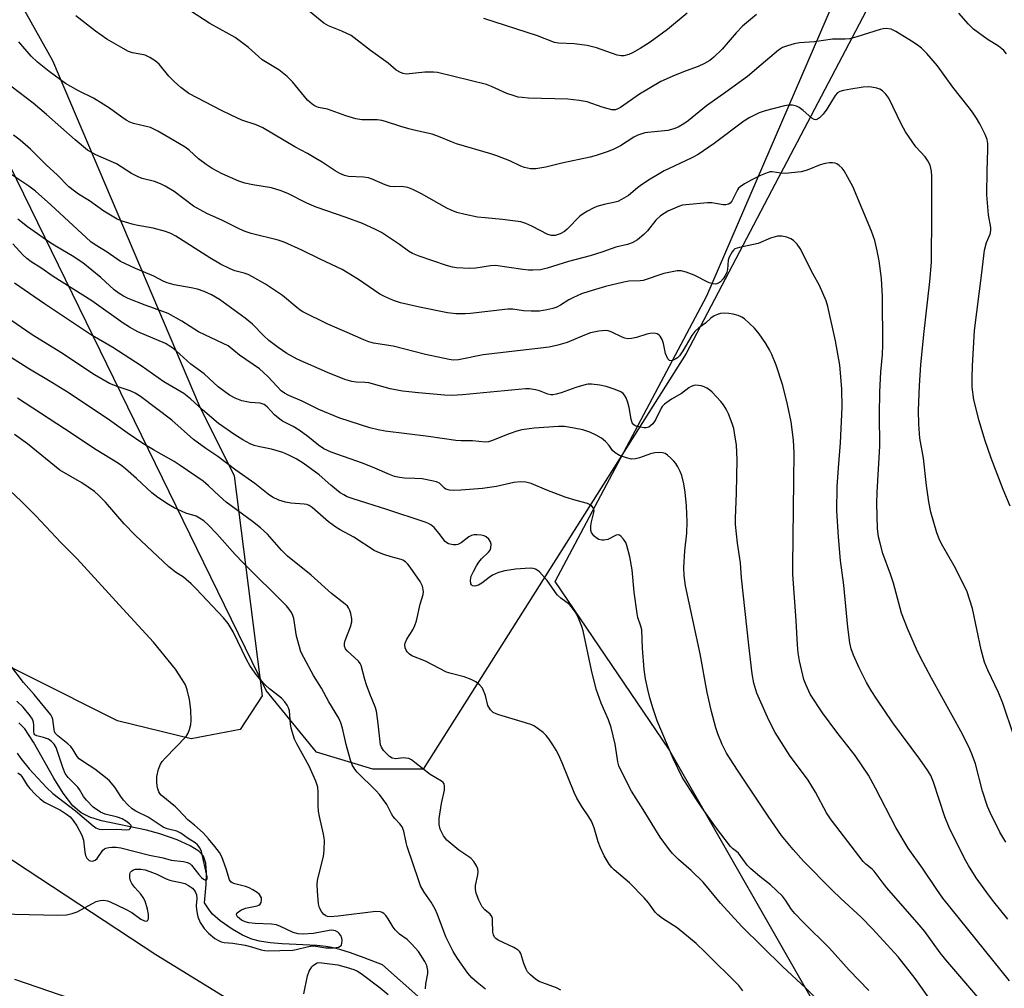
# Model space of a CAD drawing. Units: inches. Extents: x 1213771 to 1219771, y 561455 to 565456.
# Drawn here: x 1216300 to 1216570, y 561591 to 561857 of the extents above; entities that cross this region are included whole.
import ezdxf

# ---------------------------------------------------------------- set-up
doc = ezdxf.new("R2010")
doc.units = ezdxf.units.IN
doc.header["$MEASUREMENT"] = 0
for name, color, linetype in [('HYDRO-Single Line Stream', 4, 'Continuous'), ('NTRL-Farm Land', 3, 'Continuous'), ('NTRL-Pasture Land', 2, 'Continuous'), ('NTRL-Trees', 3, 'Continuous'), ('Undefined', 1, 'Continuous')]:
    doc.layers.add(name, color=color, linetype=linetype)

msp = doc.modelspace()

# ---------------------------------------------------------------- linework, layer by layer
at = {"layer": 'HYDRO-Single Line Stream'}
msp.add_lwpolyline([(1216409.4, 561588.98), (1216399.76, 561597.62), (1216394.75, 561599.52), (1216391.03, 561600.84), (1216388.1, 561601.75), (1216385.9, 561602.3), (1216384.2, 561602.58), (1216381.77, 561602.83), (1216372.26, 561603.34), (1216368.97, 561603.61), (1216366.01, 561604.05), (1216363.92, 561604.59), (1216361.39, 561605.7), (1216358.54, 561607.34), (1216355.28, 561609.63), (1216353.17, 561611.49), (1216352.21, 561612.65), (1216350.98, 561614.6), (1216351.46, 561619.63), (1216351.56, 561622.9), (1216351.33, 561625.42), (1216350.68, 561627.36), (1216349.42, 561628.74), (1216347.08, 561630.2), (1216343.48, 561631.8), (1216338.74, 561633.48), (1216335.04, 561634.47), (1216322.75, 561637.03), (1216319.56, 561638.04), (1216317.22, 561639.18), (1216314.91, 561641.15), (1216312.23, 561644.58), (1216309.66, 561648.72), (1216304.16, 561658.58), (1216301.7, 561662.21), (1216300.12, 561663.87)], dxfattribs=at)
at = {"layer": 'NTRL-Farm Land'}
msp.add_lwpolyline([(1217725.8, 561455.39), (1216734.74, 561455.49), (1216615.75, 561496.95), (1216574.85, 561522.98), (1216522.79, 561578.75), (1216478.17, 561656.84), (1216447.11, 561702.62), (1216488.6, 561780.92), (1216523.11, 561860.65), (1216573.87, 561961.38), (1216602.2, 562025.21), (1216652.06, 562127.56), (1216697.27, 562205.55), (1216772.53, 562334.5), (1216855.3, 562438.91)], dxfattribs=at)
at = {"layer": 'NTRL-Pasture Land'}
for points in [[(1216226.58, 561992.96), (1216309.34, 561845.36), (1216349.55, 561750.82), (1216359.07, 561731.52), (1216366.8, 561671.26), (1216360.77, 561662.06), (1216347.33, 561659.47), (1216327.09, 561664.39), (1216086.09, 561785.38)], [(1216235, 561667.89), (1216337.6, 561600.4), (1216398.69, 561562.84), (1216415.33, 561552.61), (1216421.55, 561547.53), (1216427.46, 561541.62), (1216438.49, 561527.15), (1216448.62, 561509.22), (1216460.93, 561482.33), (1216466.02, 561468.84), (1216469.6, 561456.47), (1216469.87, 561455.51), (1215319.91, 561455.63)]]:
    msp.add_lwpolyline(points, dxfattribs=at)
at = {"layer": 'NTRL-Trees'}
msp.add_lwpolyline([(1216844.54, 562408.51), (1216774.09, 562329.71), (1216724.14, 562229.74), (1216666.83, 562115.03), (1216509.63, 561815.84), (1216508.29, 561813.29), (1216482.98, 561765.11), (1216410.88, 561651.21), (1216397.06, 561651.21), (1216381.69, 561655.82), (1216367.87, 561672.72), (1216238.82, 561936.95), (1216186.59, 562056.78), (1216177.37, 562099.79), (1216195.81, 562112.08), (1216239.16, 562111.84), (1216263.26, 562106.28), (1216281.8, 562097.57), (1216598.36, 562300.03), (1216639.66, 562330.64), (1216676.03, 562352.38), (1216763.77, 562420.89), (1216869.54, 562485.79)], dxfattribs=at)
at = {"layer": 'Undefined'}
for points, elevation in [([(1216562.86, 561588.76), (1216554.09, 561598.91), (1216552.59, 561600.84), (1216548.34, 561606.68), (1216546.86, 561608.53), (1216537.97, 561618.68), (1216536.64, 561620.3), (1216534.49, 561623.2), (1216533.91, 561623.78), (1216532.22, 561625.13), (1216531.49, 561625.91), (1216523.95, 561635.62), (1216522.75, 561637.29), (1216521.47, 561639.26), (1216518.37, 561644.86), (1216516.44, 561648.14), (1216515.43, 561649.56), (1216511.47, 561654.74), (1216507.39, 561661.24), (1216505.64, 561664.58), (1216502.38, 561672.05), (1216501.55, 561674.79), (1216501.05, 561677.34), (1216500.11, 561685.2), (1216498.17, 561703.65), (1216497.84, 561707.73), (1216497.01, 561713.13), (1216496.53, 561718.26), (1216496.49, 561720), (1216496.78, 561726.77), (1216496.92, 561736), (1216496.78, 561739.94), (1216496.26, 561743.38), (1216496, 561744.51), (1216495.54, 561745.87), (1216494.54, 561748.57), (1216493.95, 561749.87), (1216493.19, 561751.05), (1216492.49, 561751.94), (1216490.06, 561754.5), (1216489.4, 561755.09), (1216488.67, 561755.57), (1216487.87, 561755.96), (1216487.04, 561756.25), (1216485.65, 561756.39), (1216485.1, 561756.32), (1216484.32, 561756.05), (1216483.67, 561755.65), (1216481.7, 561754.08), (1216478.91, 561752.58), (1216477.03, 561751.19), (1216476.43, 561750.58), (1216476.12, 561750.14), (1216474.56, 561746.92), (1216473.87, 561745.85), (1216473.33, 561745.31), (1216472.71, 561744.91), (1216472.02, 561744.7), (1216471.44, 561744.67), (1216470.44, 561744.85), (1216469.22, 561745.21), (1216468.59, 561745.56), (1216468.2, 561746.05), (1216467.86, 561747.06), (1216467.35, 561750.31), (1216467, 561751.68), (1216466.52, 561752.97), (1216466.09, 561753.68), (1216465.74, 561754.1), (1216465.09, 561754.58), (1216463.51, 561755.23), (1216461.02, 561756.05), (1216459.31, 561756.4), (1216457.01, 561756.68), (1216456.15, 561756.68), (1216455.58, 561756.59), (1216452.76, 561755.75), (1216448.72, 561754.31), (1216447.32, 561753.92), (1216446.48, 561753.78), (1216445.92, 561753.79), (1216445.08, 561753.96), (1216442.74, 561754.83), (1216441.67, 561755.11), (1216440.03, 561755.39), (1216438.98, 561755.44), (1216421.67, 561753.72), (1216418.74, 561753.6), (1216416.79, 561753.7), (1216409.58, 561754.28), (1216405.23, 561754.74), (1216401.88, 561755.43), (1216396.04, 561757), (1216394.95, 561757.14), (1216392.5, 561757.2), (1216391.36, 561757.4), (1216389.4, 561757.98), (1216384.69, 561759.84), (1216376.35, 561763.55), (1216373.54, 561765.07), (1216371.15, 561766.71), (1216368.59, 561768.62), (1216367.19, 561769.95), (1216364.15, 561773.08), (1216362.11, 561774.77), (1216355.12, 561779.83), (1216352.92, 561781.14), (1216350.86, 561782.11), (1216349.03, 561782.7), (1216347.35, 561783.08), (1216342.64, 561783.9), (1216340.74, 561784.46), (1216339.63, 561784.93), (1216337.08, 561786.27), (1216332.03, 561788.37), (1216327.92, 561790.31), (1216324.26, 561792.82), (1216321, 561794.86), (1216319.82, 561795.7), (1216308.87, 561805.81), (1216304.68, 561809.54), (1216302.86, 561810.91), (1216297.11, 561814.72)], 522), ([(1216498.5, 561590.44), (1216497.43, 561591.91), (1216488.22, 561601.07), (1216485.75, 561603.4), (1216480.52, 561607.76), (1216476.48, 561610.31), (1216475.23, 561611.24), (1216474.5, 561612.05), (1216472.66, 561614.61), (1216471.48, 561615.9), (1216467.4, 561620.06), (1216463.25, 561623.64), (1216462.63, 561624.25), (1216461.89, 561625.15), (1216460.54, 561627.4), (1216459.5, 561629.68), (1216458.9, 561631.25), (1216457.77, 561635.11), (1216457, 561636.9), (1216456.34, 561638.13), (1216454.34, 561641), (1216453.04, 561643.22), (1216452.32, 561644.8), (1216449.01, 561652.9), (1216447.97, 561655.19), (1216447.32, 561656.42), (1216446.43, 561657.87), (1216445.34, 561659.53), (1216444.65, 561660.41), (1216443.79, 561661.2), (1216442.39, 561662.27), (1216441.42, 561662.93), (1216440.65, 561663.34), (1216438.98, 561663.91), (1216431.68, 561666.04), (1216430.87, 561666.33), (1216430.12, 561666.71), (1216429.34, 561667.47), (1216428.62, 561668.64), (1216427.95, 561671.36), (1216427.12, 561673.37), (1216426.45, 561674.24), (1216425.33, 561675.1), (1216424.02, 561675.75), (1216422.1, 561676.51), (1216418.54, 561677.36), (1216417.3, 561677.79), (1216411.56, 561680.78), (1216407.83, 561682.22), (1216407.13, 561682.66), (1216406.47, 561683.36), (1216406.21, 561683.78), (1216405.96, 561684.47), (1216405.88, 561685.22), (1216405.96, 561685.75), (1216406.39, 561686.77), (1216408.05, 561689.34), (1216408.65, 561690.53), (1216409.04, 561691.86), (1216410.07, 561696.38), (1216410.94, 561699.07), (1216411.03, 561699.88), (1216410.72, 561701.29), (1216410.08, 561702.57), (1216407.34, 561706.54), (1216406.66, 561707.39), (1216406.07, 561707.96), (1216405.37, 561708.41), (1216404.86, 561708.64), (1216402.09, 561709.38), (1216400.12, 561710), (1216398.48, 561710.61), (1216397.47, 561711.13), (1216391.92, 561714.78), (1216388.11, 561716.8), (1216386.98, 561717.51), (1216385, 561719), (1216380.48, 561722.89), (1216379.7, 561723.44), (1216379.02, 561723.69), (1216378.25, 561723.84), (1216374.64, 561724.07), (1216373.2, 561724.32), (1216371.33, 561724.9), (1216369.64, 561725.76), (1216368.46, 561726.56), (1216364.81, 561729.45), (1216359.52, 561733.09), (1216354.6, 561736.9), (1216351.34, 561739.09), (1216347.94, 561741.55), (1216342.05, 561746.81), (1216333.42, 561753.3), (1216331.93, 561754.19), (1216330.63, 561754.83), (1216327.34, 561755.92), (1216324.93, 561756.9), (1216320.85, 561759.2), (1216311.63, 561765.32), (1216303.77, 561770.19), (1216294.87, 561776.21)], 514), ([(1216448.67, 561590.61), (1216447.41, 561591.32), (1216442.67, 561593.04), (1216441.66, 561593.66), (1216440.29, 561594.8), (1216439.49, 561595.66), (1216439.08, 561596.39), (1216438.44, 561597.97), (1216437.62, 561600.65), (1216437.37, 561601.12), (1216436.95, 561601.58), (1216435.74, 561602.35), (1216431.49, 561604.36), (1216430.82, 561604.79), (1216430.48, 561605.14), (1216430.18, 561605.8), (1216430.03, 561606.56), (1216429.94, 561609.75), (1216429.87, 561610.31), (1216429.71, 561610.82), (1216429.25, 561611.42), (1216427.79, 561612.66), (1216427.1, 561613.47), (1216426.15, 561615.3), (1216425.43, 561617.2), (1216425.23, 561618.26), (1216425.23, 561619.35), (1216425.9, 561622.21), (1216426.01, 561623.05), (1216425.86, 561623.87), (1216425.51, 561624.66), (1216424.74, 561625.93), (1216423.99, 561626.8), (1216420.68, 561628.97), (1216417.37, 561631.76), (1216416.45, 561632.92), (1216415.59, 561634.74), (1216415.3, 561636.05), (1216415.25, 561637.68), (1216415.9, 561641.8), (1216416.7, 561645.39), (1216416.77, 561646.45), (1216416.61, 561647.16), (1216416.34, 561647.53), (1216415.95, 561647.86), (1216412.8, 561649.76), (1216408.62, 561653.06), (1216407.67, 561653.73), (1216406.93, 561654.07), (1216406.19, 561654.22), (1216405.43, 561654.25), (1216403.44, 561654.03), (1216402.39, 561654.23), (1216401.67, 561654.65), (1216400.81, 561655.44), (1216400.02, 561656.31), (1216399.46, 561657.18), (1216399.24, 561657.87), (1216399.1, 561658.7), (1216398.49, 561664.44), (1216398.09, 561667.04), (1216397.7, 561668.26), (1216396.24, 561671.79), (1216395.35, 561674.31), (1216394.91, 561675.73), (1216393.89, 561679.62), (1216393.65, 561680.12), (1216393.14, 561680.76), (1216390.08, 561683.57), (1216389.59, 561684.2), (1216389.3, 561684.87), (1216389.3, 561685.62), (1216389.5, 561686.45), (1216390.98, 561690.23), (1216391.33, 561691.58), (1216391.31, 561692.42), (1216391.05, 561693.83), (1216390.82, 561694.65), (1216390.47, 561695.4), (1216390.12, 561695.84), (1216389.48, 561696.43), (1216385.74, 561699.35), (1216380.19, 561704.35), (1216373.71, 561709.51), (1216372.05, 561711.18), (1216368.21, 561715.54), (1216366.33, 561717.27), (1216364.14, 561719.06), (1216356.95, 561724.39), (1216355.01, 561726.06), (1216352.03, 561728.84), (1216350.57, 561730.07), (1216344.33, 561734.43), (1216342.63, 561735.48), (1216336.98, 561738.67), (1216334.1, 561740.46), (1216329.79, 561743.3), (1216324.94, 561746.81), (1216313.93, 561754.19), (1216309.15, 561757.17), (1216302.56, 561761.09), (1216297.83, 561764.1)], 512), ([(1216427.95, 561590.89), (1216425.71, 561592.73), (1216424.28, 561594.03), (1216423.14, 561595.33), (1216420.32, 561599.31), (1216419.12, 561601.27), (1216417.15, 561605.27), (1216414.82, 561611.38), (1216414.18, 561612.86), (1216413.08, 561614.73), (1216411.2, 561617.46), (1216410.21, 561619.23), (1216409.69, 561620.58), (1216406.52, 561630), (1216406.21, 561631.14), (1216405.59, 561634.18), (1216405.15, 561635.38), (1216404.54, 561636.24), (1216403.11, 561637.68), (1216402.63, 561638.28), (1216402.22, 561638.96), (1216400.97, 561641.49), (1216398.93, 561644.26), (1216397.96, 561645.33), (1216392.83, 561650.36), (1216392.13, 561651.22), (1216391.48, 561652.34), (1216390.98, 561653.68), (1216389.81, 561657.91), (1216388.78, 561662.45), (1216388.33, 561663.84), (1216387.77, 561665.19), (1216385.09, 561669.6), (1216383.07, 561673.36), (1216380.88, 561676.88), (1216378.18, 561681.74), (1216377.42, 561683.32), (1216376.97, 561684.73), (1216376.23, 561687.61), (1216375.44, 561692.48), (1216375.2, 561693.32), (1216374.83, 561694.08), (1216374.2, 561695.03), (1216373.43, 561695.92), (1216361.55, 561707.76), (1216359.41, 561710.04), (1216354.37, 561715.7), (1216351.85, 561718.25), (1216350.75, 561719.24), (1216349.64, 561719.99), (1216348.69, 561720.48), (1216345.86, 561721.36), (1216342.68, 561722.83), (1216341.14, 561723.69), (1216338.15, 561725.63), (1216336.53, 561726.91), (1216332.33, 561730.85), (1216329.3, 561733.49), (1216327.95, 561734.54), (1216325.92, 561735.88), (1216322.47, 561737.91), (1216320.56, 561739.13), (1216314.7, 561743.11), (1216299.74, 561752.84)], 510), ([(1216411.54, 561590.98), (1216411.66, 561592.34), (1216412.17, 561595.16), (1216412.18, 561596.01), (1216411.87, 561597.44), (1216411.4, 561598.51), (1216409.59, 561601.23), (1216407.73, 561603.35), (1216406.51, 561604.52), (1216404.41, 561606), (1216403.19, 561607.18), (1216402.68, 561607.89), (1216401.31, 561610.21), (1216400.64, 561611.05), (1216400.08, 561611.6), (1216399.67, 561611.9), (1216399.22, 561612.1), (1216397.92, 561612.22), (1216387.6, 561610.91), (1216385.34, 561610.75), (1216384.64, 561610.83), (1216384.21, 561610.98), (1216383.58, 561611.48), (1216383.06, 561612.15), (1216382.51, 561613.16), (1216382.25, 561614.27), (1216381.91, 561617.76), (1216381.87, 561619.51), (1216381.96, 561620.67), (1216382.13, 561621.54), (1216383.57, 561627.26), (1216383.74, 561629.03), (1216383.84, 561631.69), (1216383.62, 561633.42), (1216382.5, 561638.25), (1216382.24, 561639.68), (1216382.16, 561641.12), (1216382.13, 561644.88), (1216382.01, 561646.29), (1216381.51, 561647.9), (1216379.65, 561651.98), (1216376.28, 561658.12), (1216375.67, 561659.44), (1216374.75, 561662.46), (1216374.57, 561663.62), (1216374.24, 561667.16), (1216374, 561667.99), (1216373.64, 561668.76), (1216373.02, 561669.64), (1216372.06, 561670.64), (1216368.81, 561673.17), (1216367.72, 561674.16), (1216366.29, 561675.67), (1216364.85, 561677.45), (1216363.42, 561679.59), (1216362.54, 561681.06), (1216358.85, 561688.85), (1216357.44, 561691.07), (1216356.14, 561692.62), (1216348.73, 561700.57), (1216347.31, 561702), (1216345.24, 561703.8), (1216342.99, 561705.18), (1216341.16, 561706.62), (1216332.07, 561715.17), (1216328.98, 561718.39), (1216323.83, 561724.39), (1216321.95, 561726.28), (1216320.83, 561727.25), (1216317.4, 561729.65), (1216311.33, 561733.13), (1216302.44, 561740.32), (1216298.95, 561742.88)], 508), ([(1216295.07, 561611.56), (1216310.78, 561611.19), (1216313.12, 561611.27), (1216314.74, 561611.61), (1216316.07, 561612.06), (1216320.24, 561614.42), (1216321.31, 561614.94), (1216322.37, 561615.23), (1216323.42, 561615.29), (1216324.38, 561615.1), (1216325.15, 561614.82), (1216329.31, 561612.86), (1216331.07, 561611.88), (1216333.54, 561610.13), (1216334.51, 561609.66), (1216335.15, 561609.58), (1216335.49, 561609.81), (1216335.64, 561610.17), (1216335.67, 561611.38), (1216335.39, 561612.79), (1216334.69, 561615.03), (1216334.19, 561616.03), (1216333.57, 561616.95), (1216331.87, 561618.78), (1216331.03, 561619.87), (1216330.67, 561620.58), (1216330.5, 561621.41), (1216330.51, 561622.26), (1216330.63, 561622.77), (1216330.74, 561622.99), (1216331.09, 561623.34), (1216331.56, 561623.6), (1216332.08, 561623.75), (1216333.51, 561623.76), (1216334.67, 561623.58), (1216336.02, 561623.18), (1216337.95, 561622.39), (1216340.47, 561621.17), (1216341.46, 561620.78), (1216342.24, 561620.56), (1216344.45, 561620.17), (1216345.57, 561619.82), (1216346.63, 561619.33), (1216347.67, 561618.56), (1216348.45, 561617.66), (1216348.79, 561616.78), (1216348.89, 561615.79), (1216348.69, 561613.82), (1216348.75, 561612.69), (1216349.17, 561610.75), (1216349.83, 561609.2), (1216350.86, 561607.51), (1216352.04, 561606.27), (1216353.82, 561604.8), (1216354.81, 561604.24), (1216355.58, 561603.91), (1216356.36, 561603.71), (1216358.72, 561603.5), (1216362.09, 561602.93), (1216363.89, 561602.52), (1216366.52, 561601.68), (1216367.55, 561601.5), (1216368.62, 561601.43), (1216371.64, 561601.46), (1216375.21, 561601.61), (1216376.1, 561601.75), (1216379.07, 561602.55), (1216380.44, 561602.76), (1216381.49, 561602.72), (1216384.25, 561602.19), (1216386.3, 561602.2), (1216387.72, 561602.44), (1216388.18, 561602.65), (1216388.48, 561602.99), (1216388.63, 561603.47), (1216388.68, 561604.29), (1216388.62, 561604.85), (1216388.34, 561605.57), (1216387.9, 561606.16), (1216387.51, 561606.49), (1216386.86, 561606.86), (1216386.39, 561607.02), (1216385.86, 561607.08), (1216385.15, 561607.02), (1216380.82, 561606.13), (1216378.04, 561605.97), (1216376.66, 561606.03), (1216375.29, 561606.45), (1216371.82, 561608.08), (1216370.75, 561608.5), (1216369.37, 561608.73), (1216364.83, 561608.88), (1216363.15, 561609.07), (1216362.13, 561609.4), (1216361.16, 561609.84), (1216360.54, 561610.23), (1216360.04, 561610.72), (1216359.79, 561611.31), (1216359.87, 561611.69), (1216360.39, 561612.22), (1216361.11, 561612.68), (1216362.2, 561613.13), (1216365.37, 561613.78), (1216365.87, 561613.97), (1216366.27, 561614.24), (1216366.51, 561614.65), (1216366.64, 561615.39), (1216366.58, 561615.9), (1216366.36, 561616.38), (1216366.03, 561616.82), (1216365.41, 561617.36), (1216364.23, 561618.13), (1216363.24, 561618.66), (1216362.2, 561619.03), (1216359.27, 561619.76), (1216358.55, 561620.05), (1216358.17, 561620.33), (1216357.84, 561620.91), (1216356.94, 561623.85), (1216355.75, 561627.14), (1216355.05, 561628.39), (1216353.85, 561630.01), (1216352.1, 561632.1), (1216350.57, 561633.72), (1216348.23, 561635.86), (1216346.41, 561637.27), (1216343.86, 561640.05), (1216343.04, 561640.86), (1216339.13, 561644.08), (1216338.77, 561644.5), (1216338.48, 561644.97), (1216338.12, 561646.03), (1216337.93, 561647.44), (1216337.95, 561649.15), (1216338.38, 561651.19), (1216338.9, 561652.55), (1216339.4, 561653.27), (1216340.19, 561654.17), (1216345.93, 561660.1), (1216346.54, 561661.02), (1216346.9, 561662.06), (1216347.21, 561663.42), (1216347.36, 561664.52), (1216347.21, 561667.41), (1216346.83, 561670.3), (1216346.2, 561672.89), (1216345.74, 561674.28), (1216344.89, 561675.78), (1216343.02, 561678.57), (1216337.04, 561686), (1216328.57, 561695.08), (1216316.07, 561708.85), (1216311.56, 561713.27), (1216304.75, 561720.59), (1216300.74, 561724.61), (1216291.6, 561733.09)], 506), ([(1216299.83, 561650.18), (1216300.42, 561649.7), (1216300.92, 561649.14), (1216302.4, 561646.76), (1216303.09, 561645.86), (1216304.53, 561644.33), (1216305.9, 561643.05), (1216307.11, 561642.19), (1216311.52, 561639.95), (1216313.18, 561638.89), (1216314.14, 561638.11), (1216315.01, 561637.1), (1216316, 561635.68), (1216317.38, 561633.12), (1216317.83, 561631.69), (1216318.22, 561628.43), (1216318.41, 561627.57), (1216318.72, 561626.84), (1216318.99, 561626.5), (1216319.35, 561626.21), (1216319.75, 561626.04), (1216320.26, 561626), (1216321, 561626.23), (1216321.54, 561626.75), (1216323.14, 561629.01), (1216323.55, 561629.36), (1216323.98, 561629.57), (1216324.74, 561629.75), (1216325.6, 561629.81), (1216326.74, 561629.79), (1216328.01, 561629.64), (1216335.87, 561627.62), (1216339.62, 561626.92), (1216341.82, 561626.28), (1216345.25, 561625.86), (1216346.34, 561625.61), (1216347.02, 561625.24), (1216347.43, 561624.87), (1216349.39, 561622.31), (1216350.12, 561621.48), (1216350.67, 561621.07), (1216351.06, 561620.88), (1216351.4, 561620.82), (1216351.65, 561620.94), (1216351.75, 561621.25), (1216351.72, 561621.65), (1216350.14, 561628.62), (1216349.74, 561629.67), (1216349.05, 561630.5), (1216348.4, 561631), (1216346.52, 561632.16), (1216344.5, 561633.67), (1216343.35, 561634.16), (1216340.73, 561634.88), (1216339.69, 561635.3), (1216335.57, 561638.08), (1216332.14, 561639.7), (1216331.15, 561640.33), (1216329.92, 561641.43), (1216328.75, 561642.73), (1216328.06, 561643.68), (1216326.4, 561646.27), (1216324.96, 561648), (1216323.88, 561648.94), (1216320.91, 561651.19), (1216317.8, 561653.17), (1216316.67, 561654.04), (1216316.12, 561654.65), (1216315.01, 561656.5), (1216314.35, 561657.39), (1216313.51, 561658.17), (1216310.79, 561660.32), (1216310.08, 561661.09), (1216309.87, 561661.52), (1216309.74, 561662.05), (1216309.42, 561664.83), (1216309.26, 561665.36), (1216308.89, 561666.06), (1216304.32, 561671.65), (1216301.38, 561674.94), (1216297.61, 561679.84)], 504), ([(1216299.62, 561655.53), (1216300.65, 561654.09), (1216302.92, 561651.3), (1216307.66, 561646.17), (1216309.4, 561644.5), (1216315.63, 561639.76), (1216320.48, 561635.62), (1216321.18, 561635.13), (1216321.63, 561634.92), (1216322.09, 561634.78), (1216322.93, 561634.68), (1216326.99, 561634.75), (1216329.69, 561634.58), (1216330.29, 561634.7), (1216330.62, 561634.93), (1216330.83, 561635.23), (1216330.89, 561635.55), (1216330.84, 561635.72), (1216330.45, 561636.2), (1216329.61, 561636.84), (1216328.37, 561637.58), (1216327.1, 561638.08), (1216323.73, 561638.82), (1216322.43, 561639.44), (1216320.5, 561640.81), (1216318.6, 561642.71), (1216317.8, 561643.74), (1216316.76, 561645.6), (1216316.28, 561646.28), (1216313.64, 561648.92), (1216312.81, 561649.99), (1216312.12, 561651.61), (1216310.3, 561657.13), (1216309.8, 561658.06), (1216309.07, 561658.81), (1216308.18, 561659.39), (1216306.86, 561659.87), (1216305.02, 561660.28), (1216304.46, 561660.57), (1216304.26, 561660.91), (1216304.17, 561661.39), (1216304.2, 561663.28), (1216304.14, 561664.04), (1216303.82, 561664.9), (1216303.21, 561665.76), (1216301.24, 561668.14), (1216299.57, 561669.82)], 502), ([(1216378.24, 561589.64), (1216379.16, 561594.57), (1216379.66, 561595.8), (1216380.42, 561597.04), (1216380.78, 561597.44), (1216381.4, 561597.89), (1216381.86, 561598.1), (1216382.31, 561598.18), (1216383.16, 561598.16), (1216387.54, 561597.54), (1216389.77, 561596.98), (1216391.94, 561596.31), (1216392.9, 561595.85), (1216393.87, 561595.21), (1216399.11, 561591.3), (1216401.35, 561589.48)], 508), ([(1216298.91, 561593.61), (1216323.69, 561585.16)], 508)]:
    msp.add_lwpolyline(points, dxfattribs=dict(at, elevation=elevation))
for points in [[(1216571.75, 561723.29, 532), (1216569.85, 561727.79, 532), (1216566.56, 561736.4, 532), (1216564.86, 561741.43, 532), (1216563.29, 561746.6, 532), (1216561.81, 561752.39, 532), (1216561.39, 561755.89, 532), (1216561.32, 561758.53, 532), (1216561.41, 561761.74, 532), (1216562.01, 561771.34, 532), (1216564.03, 561787.2, 532), (1216564.72, 561793.39, 532), (1216565.31, 561795.53, 532), (1216566.31, 561797.79, 532), (1216566.5, 561798.75, 532), (1216566.42, 561799.59, 532), (1216565.78, 561803.06, 532), (1216565.38, 561808.58, 532), (1216565.48, 561815.14, 532), (1216565.67, 561820.85, 532), (1216565.6, 561822.59, 532), (1216565.43, 561823.72, 532), (1216564.95, 561825.07, 532), (1216563.46, 561827.97, 532), (1216562.56, 561829.52, 532), (1216561.41, 561831.18, 532), (1216560.21, 561832.8, 532), (1216556.03, 561838.06, 532), (1216551.82, 561843.93, 532), (1216548.91, 561847.28, 532), (1216547.44, 561848.71, 532), (1216546.31, 561849.61, 532), (1216544.73, 561850.7, 532), (1216540.44, 561853.34, 532), (1216539.11, 561853.92, 532), (1216537.77, 561854.11, 532), (1216536.95, 561854.05, 532), (1216536.12, 561853.86, 532), (1216529.78, 561851.86, 532), (1216527.82, 561851.34, 532), (1216526.57, 561851.22, 532), (1216523.09, 561851.2, 532), (1216518.1, 561850.45, 532), (1216514.02, 561850.19, 532), (1216512.61, 561849.94, 532), (1216510.71, 561849.4, 532), (1216509.39, 561848.9, 532), (1216508.27, 561848.2, 532), (1216503.54, 561844.13, 532), (1216499.77, 561841.02, 532), (1216493.87, 561836.71, 532), (1216488.57, 561832.97, 532), (1216483.52, 561828.8, 532), (1216482.32, 561827.98, 532), (1216480.81, 561827.13, 532), (1216479.55, 561826.61, 532), (1216477.99, 561826.17, 532), (1216472.5, 561825.66, 532), (1216471.65, 561825.53, 532), (1216470.81, 561825.3, 532), (1216469.7, 561824.86, 532), (1216468.63, 561824.32, 532), (1216465.01, 561822.02, 532), (1216463.18, 561821.04, 532), (1216461.58, 561820.39, 532), (1216458.35, 561819.33, 532), (1216456.67, 561818.91, 532), (1216448.88, 561817.24, 532), (1216444.51, 561816.12, 532), (1216441.73, 561815.64, 532), (1216440.34, 561815.65, 532), (1216438.7, 561816.01, 532), (1216437.66, 561816.42, 532), (1216434.63, 561817.91, 532), (1216431.1, 561819.27, 532), (1216429.44, 561819.81, 532), (1216420, 561822.54, 532), (1216418.66, 561823.04, 532), (1216415.13, 561824.58, 532), (1216413.32, 561825.2, 532), (1216408.83, 561826.15, 532), (1216406.95, 561826.64, 532), (1216404.78, 561827.28, 532), (1216400.6, 561828.69, 532), (1216399.55, 561828.96, 532), (1216398.25, 561829.09, 532), (1216394.12, 561829.12, 532), (1216392.44, 561829.34, 532), (1216389.69, 561830.2, 532), (1216384.64, 561832, 532), (1216382.23, 561832.52, 532), (1216381.34, 561832.81, 532), (1216380.44, 561833.35, 532), (1216379.19, 561834.45, 532), (1216375.11, 561839.5, 532), (1216373.64, 561840.95, 532), (1216371.31, 561842.78, 532), (1216366.81, 561845.53, 532), (1216365.75, 561846.41, 532), (1216363.04, 561848.94, 532), (1216359.35, 561851.63, 532), (1216357.74, 561852.6, 532), (1216352.47, 561855.47, 532), (1216339.46, 561864.01, 532)], [(1216502.27, 561857.97, 534), (1216498.45, 561854.73, 534), (1216496.66, 561852.91, 534), (1216492.81, 561848.48, 534), (1216490.59, 561846.28, 534), (1216489.5, 561845.39, 534), (1216488.04, 561844.56, 534), (1216486.27, 561843.71, 534), (1216482.97, 561842.55, 534), (1216479.96, 561841.38, 534), (1216476.01, 561839.64, 534), (1216470.17, 561836.17, 534), (1216464.95, 561832.49, 534), (1216464.23, 561832.08, 534), (1216463.58, 561831.86, 534), (1216462.64, 561831.87, 534), (1216461.56, 561832.11, 534), (1216459.94, 561832.59, 534), (1216455.88, 561834.03, 534), (1216453.65, 561834.43, 534), (1216450.52, 561834.74, 534), (1216439.8, 561835.07, 534), (1216438.07, 561835.18, 534), (1216436.93, 561835.33, 534), (1216435.8, 561835.65, 534), (1216433.85, 561836.36, 534), (1216429.6, 561838.23, 534), (1216428.24, 561838.74, 534), (1216414.87, 561842.04, 534), (1216413.7, 561842.16, 534), (1216411.32, 561842.12, 534), (1216406.21, 561841.66, 534), (1216405.41, 561841.76, 534), (1216404.67, 561842.05, 534), (1216403.52, 561842.75, 534), (1216401.35, 561844.63, 534), (1216396.49, 561848.08, 534), (1216391.16, 561852.18, 534), (1216388.63, 561853.44, 534), (1216384.96, 561854.88, 534), (1216383.65, 561855.62, 534), (1216377.64, 561860.48, 534)], [(1216572.81, 561660.3, 530), (1216569.79, 561669.28, 530), (1216568.58, 561672.19, 530), (1216565.64, 561678.28, 530), (1216564.71, 561680.53, 530), (1216563.79, 561683.85, 530), (1216561.43, 561695.23, 530), (1216560.02, 561699.76, 530), (1216559.29, 561701.37, 530), (1216556.43, 561706.89, 530), (1216553.29, 561712.3, 530), (1216552.51, 561713.85, 530), (1216551.67, 561715.98, 530), (1216550.05, 561721.62, 530), (1216549.51, 561724.47, 530), (1216548.85, 561728.88, 530), (1216547.99, 561736.39, 530), (1216547.01, 561741.9, 530), (1216546.75, 561745.74, 530), (1216546.66, 561749.49, 530), (1216546.89, 561756.27, 530), (1216547.25, 561761.94, 530), (1216548.06, 561770.26, 530), (1216549.75, 561784.84, 530), (1216550.18, 561790.12, 530), (1216550.3, 561803.54, 530), (1216550.27, 561813.64, 530), (1216550.19, 561815.06, 530), (1216549.82, 561816.65, 530), (1216549.24, 561817.86, 530), (1216548.43, 561818.96, 530), (1216545.95, 561821.69, 530), (1216543.08, 561825.8, 530), (1216541.94, 561827.83, 530), (1216538.51, 561835, 530), (1216537.71, 561836.11, 530), (1216536.75, 561837.06, 530), (1216536.03, 561837.47, 530), (1216535.2, 561837.76, 530), (1216533.76, 561838.09, 530), (1216532.9, 561838.16, 530), (1216531.5, 561838.03, 530), (1216528.11, 561837.5, 530), (1216526.13, 561837.15, 530), (1216525.06, 561836.84, 530), (1216524.46, 561836.49, 530), (1216523.79, 561835.76, 530), (1216521.55, 561832.04, 530), (1216520.52, 561830.65, 530), (1216519.55, 561829.67, 530), (1216518.93, 561829.27, 530), (1216518.51, 561829.12, 530), (1216518.08, 561829.15, 530), (1216517.42, 561829.53, 530), (1216515.02, 561831.7, 530), (1216513.91, 561832.5, 530), (1216513.2, 561832.85, 530), (1216512.14, 561833.08, 530), (1216511.05, 561833.12, 530), (1216509.89, 561832.96, 530), (1216504.66, 561831.6, 530), (1216502.98, 561831.05, 530), (1216500.45, 561829.76, 530), (1216498.73, 561828.74, 530), (1216490.61, 561822.6, 530), (1216486.22, 561819.56, 530), (1216484.52, 561818.66, 530), (1216479.64, 561816.45, 530), (1216476.96, 561815.09, 530), (1216475.15, 561814.06, 530), (1216473.12, 561812.84, 530), (1216470.77, 561811.29, 530), (1216469.65, 561810.45, 530), (1216467.19, 561808.39, 530), (1216465.27, 561807.24, 530), (1216464.27, 561806.76, 530), (1216463.48, 561806.5, 530), (1216460.47, 561805.9, 530), (1216458.52, 561805.33, 530), (1216457.45, 561804.91, 530), (1216455.93, 561804.11, 530), (1216454.71, 561803.37, 530), (1216453.81, 561802.68, 530), (1216450.34, 561799.13, 530), (1216449.67, 561798.55, 530), (1216448.44, 561797.84, 530), (1216447.11, 561797.41, 530), (1216446.06, 561797.44, 530), (1216445.02, 561797.72, 530), (1216440.68, 561800, 530), (1216439.04, 561800.67, 530), (1216437.64, 561801.12, 530), (1216436.18, 561801.38, 530), (1216432.62, 561801.81, 530), (1216427.88, 561802.21, 530), (1216425.8, 561802.46, 530), (1216422.41, 561803.14, 530), (1216420.17, 561803.75, 530), (1216418.53, 561804.34, 530), (1216417.35, 561804.88, 530), (1216410.44, 561808.87, 530), (1216408.04, 561810.05, 530), (1216406.66, 561810.54, 530), (1216404.97, 561810.85, 530), (1216403.15, 561810.72, 530), (1216401.81, 561810.87, 530), (1216400.5, 561811.27, 530), (1216396.93, 561812.85, 530), (1216395.89, 561813.23, 530), (1216394.56, 561813.43, 530), (1216390.42, 561813.62, 530), (1216389.34, 561813.89, 530), (1216388.04, 561814.43, 530), (1216386.8, 561815.12, 530), (1216383.22, 561817.49, 530), (1216381.49, 561818.55, 530), (1216379.24, 561819.85, 530), (1216375.7, 561821.71, 530), (1216367, 561826.91, 530), (1216365.15, 561827.73, 530), (1216361.24, 561829.04, 530), (1216358.28, 561830.37, 530), (1216355.62, 561831.66, 530), (1216346.71, 561836.32, 530), (1216344.46, 561837.97, 530), (1216342.62, 561839.64, 530), (1216341.22, 561841.11, 530), (1216338.56, 561844.32, 530), (1216337.47, 561845.29, 530), (1216335.98, 561846.19, 530), (1216334.67, 561846.81, 530), (1216333.84, 561847.04, 530), (1216331.28, 561847.43, 530), (1216330.18, 561847.81, 530), (1216328.67, 561848.62, 530), (1216324.22, 561851.25, 530), (1216321.13, 561853.36, 530), (1216315.76, 561857.56, 530)], [(1216483.24, 561858.36, 536), (1216477.82, 561853.87, 536), (1216473.1, 561850.38, 536), (1216470.36, 561848.64, 536), (1216468.31, 561847.46, 536), (1216467.25, 561847, 536), (1216465.93, 561846.67, 536), (1216465.12, 561846.62, 536), (1216464.04, 561846.84, 536), (1216458.37, 561848.8, 536), (1216455.87, 561849.5, 536), (1216452.31, 561849.91, 536), (1216447.98, 561850.13, 536), (1216446.88, 561850.33, 536), (1216442.26, 561852.14, 536), (1216427.5, 561856.87, 536)], [(1216570.71, 561847.16, 534), (1216569.99, 561848.09, 534), (1216569.49, 561848.57, 534), (1216568.53, 561849.26, 534), (1216565.5, 561851.18, 534), (1216561.68, 561853.98, 534), (1216560.31, 561855.33, 534), (1216557.68, 561858.35, 534)], [(1216570.55, 561631.16, 528), (1216568.9, 561633.96, 528), (1216566.27, 561639.32, 528), (1216565.55, 561640.95, 528), (1216564.16, 561645.13, 528), (1216562.23, 561652.65, 528), (1216561.39, 561655.09, 528), (1216560.74, 561656.65, 528), (1216558.7, 561660.74, 528), (1216550.22, 561676.08, 528), (1216547.1, 561681.96, 528), (1216546.08, 561684.05, 528), (1216543.62, 561689.72, 528), (1216542.01, 561693.9, 528), (1216539.78, 561702.16, 528), (1216538.98, 561704.62, 528), (1216536.87, 561710.24, 528), (1216536.09, 561713.08, 528), (1216535.71, 561714.81, 528), (1216535.43, 561717.16, 528), (1216535.26, 561723.99, 528), (1216535.35, 561727.08, 528), (1216536.04, 561739.66, 528), (1216535.97, 561748.41, 528), (1216536.07, 561754.62, 528), (1216536.35, 561759.92, 528), (1216536.75, 561764.78, 528), (1216536.84, 561767.33, 528), (1216536.73, 561780.63, 528), (1216536.5, 561785.6, 528), (1216535.84, 561790.43, 528), (1216535.3, 561793.23, 528), (1216534.67, 561796.01, 528), (1216533.77, 561798.64, 528), (1216528.61, 561810.83, 528), (1216526.24, 561815.16, 528), (1216525.72, 561815.83, 528), (1216524.93, 561816.57, 528), (1216524.26, 561817.01, 528), (1216523.79, 561817.2, 528), (1216523.03, 561817.32, 528), (1216522.23, 561817.31, 528), (1216521.08, 561817.12, 528), (1216519.65, 561816.76, 528), (1216516.13, 561815.32, 528), (1216514.47, 561814.86, 528), (1216510.09, 561814.43, 528), (1216508.9, 561814.48, 528), (1216506.58, 561814.82, 528), (1216506.01, 561814.81, 528), (1216505.2, 561814.62, 528), (1216503.35, 561813.85, 528), (1216500.75, 561812.53, 528), (1216498.94, 561811.55, 528), (1216497.73, 561810.75, 528), (1216497.32, 561810.36, 528), (1216497, 561809.91, 528), (1216495.49, 561806.83, 528), (1216494.99, 561806.25, 528), (1216494.58, 561806, 528), (1216493.87, 561805.84, 528), (1216493.08, 561805.84, 528), (1216489.97, 561806.34, 528), (1216488.81, 561806.39, 528), (1216482.86, 561805.84, 528), (1216481.99, 561805.7, 528), (1216481.14, 561805.46, 528), (1216477.92, 561804.05, 528), (1216476.9, 561803.46, 528), (1216475.94, 561802.77, 528), (1216474.65, 561801.57, 528), (1216472.37, 561798.72, 528), (1216471.39, 561797.7, 528), (1216469.68, 561796.22, 528), (1216468.21, 561795.42, 528), (1216466.89, 561794.94, 528), (1216463.71, 561794.23, 528), (1216459.89, 561792.83, 528), (1216456.63, 561791.88, 528), (1216450.72, 561790.32, 528), (1216444.84, 561788.42, 528), (1216443.02, 561788.02, 528), (1216440.99, 561787.89, 528), (1216439.8, 561787.9, 528), (1216438.17, 561788.06, 528), (1216430.69, 561789.16, 528), (1216429.35, 561789.12, 528), (1216425.31, 561788.48, 528), (1216423.56, 561788.36, 528), (1216420.01, 561788.51, 528), (1216418.9, 561788.72, 528), (1216417.29, 561789.17, 528), (1216409.79, 561791.78, 528), (1216407.95, 561792.51, 528), (1216406.88, 561793.14, 528), (1216404.39, 561794.96, 528), (1216399.46, 561798.25, 528), (1216397.67, 561799.17, 528), (1216394.28, 561800.73, 528), (1216389.79, 561802.36, 528), (1216381.54, 561805.21, 528), (1216379.02, 561806.3, 528), (1216374.03, 561808.83, 528), (1216372.03, 561809.69, 528), (1216369.36, 561810.46, 528), (1216364.22, 561811.28, 528), (1216362.04, 561811.77, 528), (1216360.41, 561812.34, 528), (1216355.83, 561814.34, 528), (1216353.11, 561815.76, 528), (1216351.43, 561816.83, 528), (1216349.34, 561818.42, 528), (1216346.81, 561820.75, 528), (1216345.68, 561821.6, 528), (1216341.5, 561824.12, 528), (1216338.22, 561826, 528), (1216336.94, 561826.67, 528), (1216336.14, 561826.99, 528), (1216331.51, 561828.1, 528), (1216330.52, 561828.47, 528), (1216329.54, 561828.99, 528), (1216328.31, 561829.81, 528), (1216324.95, 561832.33, 528), (1216323.24, 561833.43, 528), (1216320.52, 561835.03, 528), (1216316.48, 561837.01, 528), (1216312.92, 561839.04, 528), (1216308.38, 561842.37, 528), (1216305.18, 561844.92, 528), (1216303.49, 561846.58, 528), (1216300.1, 561850.43, 528)], [(1216571.13, 561610.06, 526), (1216566.94, 561615.28, 526), (1216565.34, 561617.36, 526), (1216562.47, 561621.4, 526), (1216560.32, 561624.78, 526), (1216559.21, 561626.7, 526), (1216555.01, 561635.22, 526), (1216553.84, 561638.12, 526), (1216550.79, 561647.6, 526), (1216549.99, 561649.44, 526), (1216549.08, 561650.93, 526), (1216546.96, 561653.95, 526), (1216539.64, 561663.92, 526), (1216535.2, 561670.4, 526), (1216533.68, 561672.76, 526), (1216532.38, 561674.97, 526), (1216530.41, 561678.91, 526), (1216528.82, 561682.39, 526), (1216528.16, 561684.2, 526), (1216527.82, 561685.83, 526), (1216527.23, 561690.12, 526), (1216526.14, 561701.56, 526), (1216525.31, 561708.36, 526), (1216524.72, 561714.85, 526), (1216524.29, 561721.93, 526), (1216524.35, 561728.58, 526), (1216524.68, 561733.73, 526), (1216525.26, 561740.56, 526), (1216525.69, 561750.36, 526), (1216525.63, 561755.38, 526), (1216525.08, 561761.86, 526), (1216523.9, 561768.51, 526), (1216521.77, 561777.95, 526), (1216521.31, 561779.53, 526), (1216519.53, 561783.75, 526), (1216517.79, 561786.84, 526), (1216514.17, 561793.81, 526), (1216513.4, 561795.05, 526), (1216512.38, 561796.06, 526), (1216511.67, 561796.54, 526), (1216510.59, 561796.94, 526), (1216509.16, 561797.23, 526), (1216508.02, 561797.19, 526), (1216506.06, 561796.64, 526), (1216502.69, 561795.2, 526), (1216497.62, 561794.15, 526), (1216496.33, 561793.72, 526), (1216495.91, 561793.4, 526), (1216495.55, 561792.98, 526), (1216494.74, 561791.47, 526), (1216494.52, 561790.66, 526), (1216494.32, 561788.12, 526), (1216494.11, 561787.32, 526), (1216493.78, 561786.55, 526), (1216493.15, 561785.58, 526), (1216492.38, 561784.74, 526), (1216491.79, 561784.34, 526), (1216491.12, 561784.11, 526), (1216490.36, 561784.13, 526), (1216489.31, 561784.47, 526), (1216485.16, 561786.54, 526), (1216482.99, 561787.39, 526), (1216481.61, 561787.73, 526), (1216480.5, 561787.69, 526), (1216476.87, 561787.01, 526), (1216471.22, 561785.11, 526), (1216470.39, 561784.99, 526), (1216467.24, 561784.86, 526), (1216465.89, 561784.65, 526), (1216460.9, 561783.4, 526), (1216456.32, 561782.08, 526), (1216454.33, 561781.43, 526), (1216451.88, 561780.33, 526), (1216450.83, 561779.76, 526), (1216448.56, 561778.32, 526), (1216447.52, 561777.79, 526), (1216446.44, 561777.38, 526), (1216444.78, 561777, 526), (1216442.8, 561776.7, 526), (1216440.45, 561776.67, 526), (1216438.39, 561776.79, 526), (1216435.43, 561777.22, 526), (1216434.07, 561777.26, 526), (1216423.85, 561776, 526), (1216422.42, 561775.93, 526), (1216419.83, 561775.97, 526), (1216417.54, 561776.24, 526), (1216409.89, 561777.75, 526), (1216404.7, 561778.99, 526), (1216402.74, 561779.63, 526), (1216400.3, 561780.69, 526), (1216398.99, 561781.36, 526), (1216393.22, 561785.31, 526), (1216388.68, 561788.05, 526), (1216382.64, 561790.9, 526), (1216377.68, 561793.43, 526), (1216372.82, 561795.54, 526), (1216371.17, 561796.16, 526), (1216363.75, 561797.97, 526), (1216362.13, 561798.47, 526), (1216360.65, 561799.12, 526), (1216355.91, 561801.51, 526), (1216351.59, 561803.41, 526), (1216347.94, 561805.41, 526), (1216342.66, 561809.46, 526), (1216340.17, 561810.93, 526), (1216338.89, 561811.56, 526), (1216337.31, 561812.19, 526), (1216333.89, 561813.06, 526), (1216332.79, 561813.44, 526), (1216331.01, 561814.42, 526), (1216326.84, 561817.08, 526), (1216321.2, 561819.52, 526), (1216318.9, 561820.8, 526), (1216315.55, 561823.58, 526), (1216307.68, 561830.54, 526), (1216304, 561833.67, 526), (1216294.34, 561841.01, 526)], [(1216571.57, 561593.19, 524), (1216553.33, 561615.84, 524), (1216551.67, 561618.19, 524), (1216547.78, 561624.03, 524), (1216543.84, 561629.58, 524), (1216540.43, 561635.17, 524), (1216534.88, 561646, 524), (1216532.91, 561649.57, 524), (1216529.31, 561654.9, 524), (1216524.3, 561661.31, 524), (1216520.29, 561666.65, 524), (1216516.98, 561671.77, 524), (1216515.85, 561674.16, 524), (1216515.22, 561675.79, 524), (1216514, 561680.85, 524), (1216513.63, 561683.07, 524), (1216513.46, 561685.27, 524), (1216513.15, 561691.92, 524), (1216512.23, 561704.55, 524), (1216512.2, 561706.88, 524), (1216512.46, 561730.15, 524), (1216512.61, 561737.86, 524), (1216512.36, 561741.36, 524), (1216511.7, 561746.33, 524), (1216510.78, 561751.14, 524), (1216509.43, 561756.32, 524), (1216507.66, 561761.89, 524), (1216506.46, 561764.81, 524), (1216505.82, 561766.1, 524), (1216504.8, 561767.84, 524), (1216503, 561770.51, 524), (1216501.66, 561772.03, 524), (1216498.95, 561774.59, 524), (1216498.24, 561775.04, 524), (1216497.19, 561775.46, 524), (1216495.81, 561775.86, 524), (1216494.68, 561776.07, 524), (1216493.52, 561776.09, 524), (1216492.37, 561776, 524), (1216491.59, 561775.79, 524), (1216490.65, 561775.36, 524), (1216489.75, 561774.74, 524), (1216488.26, 561773.41, 524), (1216486.47, 561772.08, 524), (1216485.39, 561771.12, 524), (1216484.5, 561770, 524), (1216482.05, 561765.84, 524), (1216481.11, 561764.48, 524), (1216480.57, 561763.91, 524), (1216480.15, 561763.6, 524), (1216479.44, 561763.25, 524), (1216478.97, 561763.11, 524), (1216478.36, 561763.14, 524), (1216477.93, 561763.6, 524), (1216477.35, 561765.11, 524), (1216476.75, 561767.86, 524), (1216476.4, 561768.92, 524), (1216475.83, 561769.85, 524), (1216475.45, 561770.18, 524), (1216475, 561770.43, 524), (1216474.22, 561770.62, 524), (1216473.1, 561770.6, 524), (1216472.19, 561770.39, 524), (1216469.34, 561769.42, 524), (1216468.01, 561769.17, 524), (1216466.94, 561769.14, 524), (1216466.18, 561769.31, 524), (1216465.44, 561769.57, 524), (1216462.41, 561771.03, 524), (1216461.64, 561771.26, 524), (1216460.83, 561771.37, 524), (1216459.07, 561771.19, 524), (1216456.73, 561770.72, 524), (1216455.13, 561770.14, 524), (1216450.37, 561768.13, 524), (1216447.78, 561767.37, 524), (1216445.46, 561766.8, 524), (1216427.37, 561764.7, 524), (1216420.59, 561763.32, 524), (1216419.16, 561763.27, 524), (1216418.03, 561763.39, 524), (1216411.51, 561764.78, 524), (1216402.71, 561767.09, 524), (1216397.25, 561767.93, 524), (1216395.97, 561768.28, 524), (1216394.65, 561768.81, 524), (1216390.11, 561770.82, 524), (1216384.74, 561773.08, 524), (1216377.9, 561776.5, 524), (1216377.16, 561776.96, 524), (1216376.25, 561777.66, 524), (1216372.36, 561781, 524), (1216367.66, 561784.06, 524), (1216364.17, 561786.06, 524), (1216362.9, 561786.71, 524), (1216361.87, 561787.07, 524), (1216359.3, 561787.69, 524), (1216357.97, 561788.28, 524), (1216355.38, 561789.6, 524), (1216352.44, 561791.32, 524), (1216343.12, 561797.19, 524), (1216341.77, 561797.94, 524), (1216340.25, 561798.53, 524), (1216336.9, 561799.4, 524), (1216332.23, 561800.21, 524), (1216331.11, 561800.48, 524), (1216328.38, 561801.3, 524), (1216327.08, 561801.86, 524), (1216323.41, 561804.04, 524), (1216319.49, 561806.93, 524), (1216316.44, 561808.72, 524), (1216315.32, 561809.52, 524), (1216313.84, 561810.78, 524), (1216310.57, 561814.05, 524), (1216307.66, 561816.71, 524), (1216303.32, 561821.03, 524), (1216300.42, 561823.5, 524), (1216298.6, 561824.92, 524)], [(1216550.41, 561587.23, 520), (1216545.7, 561593.8, 520), (1216541.06, 561599.77, 520), (1216534.07, 561607.41, 520), (1216530.93, 561610.63, 520), (1216525.32, 561615.77, 520), (1216522.96, 561618.05, 520), (1216515.17, 561625.99, 520), (1216512.3, 561629.14, 520), (1216509.12, 561633.05, 520), (1216505.42, 561638.31, 520), (1216497.01, 561650.9, 520), (1216494.06, 561655.61, 520), (1216492.81, 561657.94, 520), (1216491.61, 561660.85, 520), (1216491.08, 561662.49, 520), (1216489.88, 561666.96, 520), (1216488.71, 561672.23, 520), (1216486.77, 561682.8, 520), (1216482.77, 561701.41, 520), (1216482.41, 561704.21, 520), (1216482.33, 561706.45, 520), (1216482.64, 561711.05, 520), (1216483.12, 561715.85, 520), (1216483.24, 561718.94, 520), (1216483.06, 561723.35, 520), (1216482.72, 561727.07, 520), (1216482.37, 561729.35, 520), (1216481.75, 561731.66, 520), (1216481.35, 561732.78, 520), (1216480.73, 561734, 520), (1216480.14, 561734.94, 520), (1216479.62, 561735.6, 520), (1216478.78, 561736.42, 520), (1216477.89, 561737.18, 520), (1216477.18, 561737.66, 520), (1216476.53, 561737.9, 520), (1216475.78, 561737.98, 520), (1216474.35, 561737.85, 520), (1216473.23, 561737.62, 520), (1216470.2, 561736.46, 520), (1216469.1, 561736.18, 520), (1216467.99, 561736.13, 520), (1216466.58, 561736.47, 520), (1216464.66, 561737.17, 520), (1216463.47, 561737.86, 520), (1216462.77, 561738.53, 520), (1216461.89, 561739.88, 520), (1216460.9, 561740.97, 520), (1216459.76, 561741.88, 520), (1216458.31, 561742.67, 520), (1216456.53, 561743.48, 520), (1216454.61, 561744.15, 520), (1216452.27, 561744.64, 520), (1216449.62, 561745.05, 520), (1216447.94, 561745.05, 520), (1216441.28, 561744.59, 520), (1216437.9, 561744.17, 520), (1216436.55, 561743.81, 520), (1216434.43, 561743.08, 520), (1216429.59, 561741.13, 520), (1216428.76, 561740.89, 520), (1216427.91, 561740.81, 520), (1216424.4, 561741.17, 520), (1216421.27, 561741.14, 520), (1216419.84, 561741.24, 520), (1216412.34, 561742.3, 520), (1216400.44, 561743.77, 520), (1216398.57, 561744.12, 520), (1216396.3, 561744.7, 520), (1216388.05, 561747.38, 520), (1216382.29, 561749.73, 520), (1216377.71, 561752.05, 520), (1216374.08, 561753.54, 520), (1216372.91, 561754.21, 520), (1216372.03, 561754.89, 520), (1216370.85, 561756.04, 520), (1216368.33, 561758.77, 520), (1216366.06, 561760.87, 520), (1216360.61, 561764.64, 520), (1216357.43, 561767.14, 520), (1216356.11, 561767.84, 520), (1216349.32, 561770.99, 520), (1216344.75, 561773.92, 520), (1216341, 561776, 520), (1216339.6, 561776.59, 520), (1216334.72, 561778.35, 520), (1216330.09, 561780.15, 520), (1216328.77, 561780.75, 520), (1216327.55, 561781.49, 520), (1216326.24, 561782.55, 520), (1216322.54, 561785.94, 520), (1216317.66, 561789.89, 520), (1216314.75, 561791.83, 520), (1216310.55, 561794.27, 520), (1216308.59, 561795.51, 520), (1216302.51, 561799.81, 520), (1216299.78, 561801.91, 520)], [(1216533.02, 561590.53, 518), (1216527.66, 561596.14, 518), (1216522.21, 561602.16, 518), (1216515.02, 561609.25, 518), (1216512.76, 561611.64, 518), (1216511.84, 561612.78, 518), (1216510.22, 561615.32, 518), (1216509.38, 561616.42, 518), (1216506.09, 561619.46, 518), (1216503.19, 561621.75, 518), (1216500.72, 561623.84, 518), (1216499.73, 561624.93, 518), (1216497.28, 561628.19, 518), (1216496.8, 561628.66, 518), (1216495.7, 561629.42, 518), (1216495.14, 561629.98, 518), (1216490.99, 561635.38, 518), (1216487.27, 561640.68, 518), (1216485.63, 561643.11, 518), (1216481.88, 561649.02, 518), (1216479.39, 561654.15, 518), (1216475.04, 561664.42, 518), (1216473.89, 561667.73, 518), (1216473.01, 561670.74, 518), (1216472.44, 561673.02, 518), (1216471.79, 561675.9, 518), (1216471.44, 561678.54, 518), (1216470.97, 561684.38, 518), (1216470.81, 561689.35, 518), (1216470.58, 561690.41, 518), (1216469.77, 561692.71, 518), (1216469.53, 561693.86, 518), (1216468.72, 561699.73, 518), (1216468.13, 561705.85, 518), (1216467.55, 561709.36, 518), (1216466.75, 561712.47, 518), (1216466.44, 561713.28, 518), (1216465.83, 561714.25, 518), (1216465.11, 561715.07, 518), (1216464.51, 561715.41, 518), (1216463.81, 561715.3, 518), (1216461.49, 561714.15, 518), (1216460.41, 561713.89, 518), (1216459.86, 561713.9, 518), (1216459.04, 561714.14, 518), (1216458.28, 561714.55, 518), (1216457.64, 561715.11, 518), (1216457.05, 561716.05, 518), (1216456.87, 561716.56, 518), (1216456.81, 561717.09, 518), (1216456.83, 561717.9, 518), (1216456.99, 561718.99, 518), (1216457.59, 561721.19, 518), (1216457.74, 561721.98, 518), (1216457.6, 561722.69, 518), (1216457.1, 561723.29, 518), (1216456.66, 561723.62, 518), (1216455.9, 561723.95, 518), (1216452.81, 561724.76, 518), (1216449.83, 561725.71, 518), (1216444.81, 561727.63, 518), (1216440.45, 561729.45, 518), (1216439.07, 561729.87, 518), (1216437.7, 561729.91, 518), (1216435.75, 561729.72, 518), (1216430.96, 561728.68, 518), (1216427.13, 561728.12, 518), (1216421.26, 561727.61, 518), (1216419.23, 561727.53, 518), (1216418.14, 561727.64, 518), (1216417.14, 561727.92, 518), (1216416.71, 561728.19, 518), (1216415.82, 561729.14, 518), (1216415.33, 561729.55, 518), (1216414.58, 561729.89, 518), (1216413.76, 561730.12, 518), (1216410.62, 561730.71, 518), (1216408.57, 561730.86, 518), (1216405.81, 561730.94, 518), (1216404.41, 561731.13, 518), (1216403.03, 561731.42, 518), (1216401.66, 561731.91, 518), (1216397.61, 561733.66, 518), (1216394.25, 561735, 518), (1216385.69, 561738.01, 518), (1216383.65, 561738.99, 518), (1216382.21, 561739.95, 518), (1216379.29, 561742.33, 518), (1216376.92, 561744.09, 518), (1216375.26, 561745.09, 518), (1216372.39, 561746.57, 518), (1216371.24, 561747.34, 518), (1216370.19, 561748.23, 518), (1216368.19, 561750.51, 518), (1216367.34, 561751.13, 518), (1216366.26, 561751.47, 518), (1216363.51, 561751.68, 518), (1216361.19, 561752.12, 518), (1216359.35, 561752.82, 518), (1216357.84, 561753.68, 518), (1216354.7, 561755.97, 518), (1216350.9, 561759.54, 518), (1216347.19, 561762.16, 518), (1216343.18, 561765.84, 518), (1216342.05, 561766.75, 518), (1216340.32, 561767.78, 518), (1216332.73, 561771.03, 518), (1216330.41, 561772.28, 518), (1216328.67, 561773.4, 518), (1216320.12, 561779.51, 518), (1216309.52, 561786.15, 518), (1216306.15, 561788.53, 518), (1216303.45, 561790.23, 518), (1216302.26, 561791.08, 518), (1216301.16, 561792.07, 518), (1216298.44, 561795.14, 518)], [(1216522.6, 561584.24, 516), (1216515.78, 561591.19, 516), (1216509.36, 561597.13, 516), (1216498.22, 561608.07, 516), (1216492.34, 561614.47, 516), (1216487.63, 561620.19, 516), (1216484.32, 561623.4, 516), (1216480.84, 561626.42, 516), (1216479.19, 561628.07, 516), (1216478.09, 561629.44, 516), (1216475.88, 561632.57, 516), (1216471.22, 561640.18, 516), (1216467.98, 561645.2, 516), (1216465.31, 561650.33, 516), (1216464.48, 561652.14, 516), (1216464.22, 561653.2, 516), (1216463.92, 561655.7, 516), (1216463.53, 561658.04, 516), (1216462.41, 561662.58, 516), (1216461.68, 561664.74, 516), (1216459.7, 561669.23, 516), (1216458.27, 561673.12, 516), (1216457.01, 561678.31, 516), (1216454.76, 561689.06, 516), (1216454.39, 561690.25, 516), (1216453.27, 561693.04, 516), (1216452.59, 561694.28, 516), (1216451.59, 561695.67, 516), (1216450.99, 561696.28, 516), (1216448.63, 561698.05, 516), (1216447.65, 561698.98, 516), (1216444.85, 561702.88, 516), (1216442.78, 561705.23, 516), (1216442.14, 561705.75, 516), (1216441.71, 561705.98, 516), (1216441.01, 561706.19, 516), (1216440.18, 561706.27, 516), (1216436.19, 561706.03, 516), (1216433.24, 561705.51, 516), (1216431.51, 561705.08, 516), (1216429.94, 561704.35, 516), (1216428.96, 561703.74, 516), (1216427.02, 561702.11, 516), (1216426.06, 561701.58, 516), (1216425.08, 561701.29, 516), (1216424.46, 561701.41, 516), (1216424.14, 561701.65, 516), (1216423.93, 561702.01, 516), (1216423.84, 561702.98, 516), (1216424.08, 561704.05, 516), (1216424.67, 561705.38, 516), (1216425.47, 561706.92, 516), (1216426.11, 561707.91, 516), (1216426.92, 561708.82, 516), (1216428.79, 561710.61, 516), (1216429.23, 561711.22, 516), (1216429.47, 561711.82, 516), (1216429.56, 561712.8, 516), (1216429.37, 561713.51, 516), (1216428.93, 561714.17, 516), (1216428.14, 561714.89, 516), (1216427.65, 561715.14, 516), (1216426.8, 561715.34, 516), (1216425.62, 561715.44, 516), (1216424.74, 561715.38, 516), (1216424.17, 561715.24, 516), (1216423.37, 561714.87, 516), (1216421.32, 561713.24, 516), (1216420.43, 561712.74, 516), (1216419.92, 561712.65, 516), (1216419.12, 561712.65, 516), (1216417.81, 561712.95, 516), (1216417.36, 561713.22, 516), (1216416.96, 561713.59, 516), (1216415.19, 561715.87, 516), (1216413.87, 561717.37, 516), (1216413.04, 561718.11, 516), (1216412.4, 561718.48, 516), (1216411.42, 561718.87, 516), (1216400.94, 561722.38, 516), (1216391.7, 561725.22, 516), (1216390.09, 561725.81, 516), (1216389.12, 561726.31, 516), (1216388.16, 561726.93, 516), (1216385.62, 561728.98, 516), (1216382.39, 561731.79, 516), (1216377.99, 561735.05, 516), (1216376.11, 561736.23, 516), (1216374.1, 561737.26, 516), (1216372.48, 561737.91, 516), (1216369.37, 561738.9, 516), (1216366.13, 561739.51, 516), (1216364.57, 561739.91, 516), (1216363.53, 561740.33, 516), (1216361.5, 561741.38, 516), (1216359.27, 561742.76, 516), (1216354.81, 561745.92, 516), (1216350.41, 561749.67, 516), (1216347.13, 561752.62, 516), (1216345.28, 561754.1, 516), (1216339.84, 561757.29, 516), (1216333.66, 561761.73, 516), (1216325.9, 561766.75, 516), (1216319.71, 561770.29, 516), (1216307.16, 561778.66, 516), (1216298.91, 561784.34, 516)]]:
    msp.add_polyline3d(points, dxfattribs=at)

doc.saveas('drawing.dxf')
